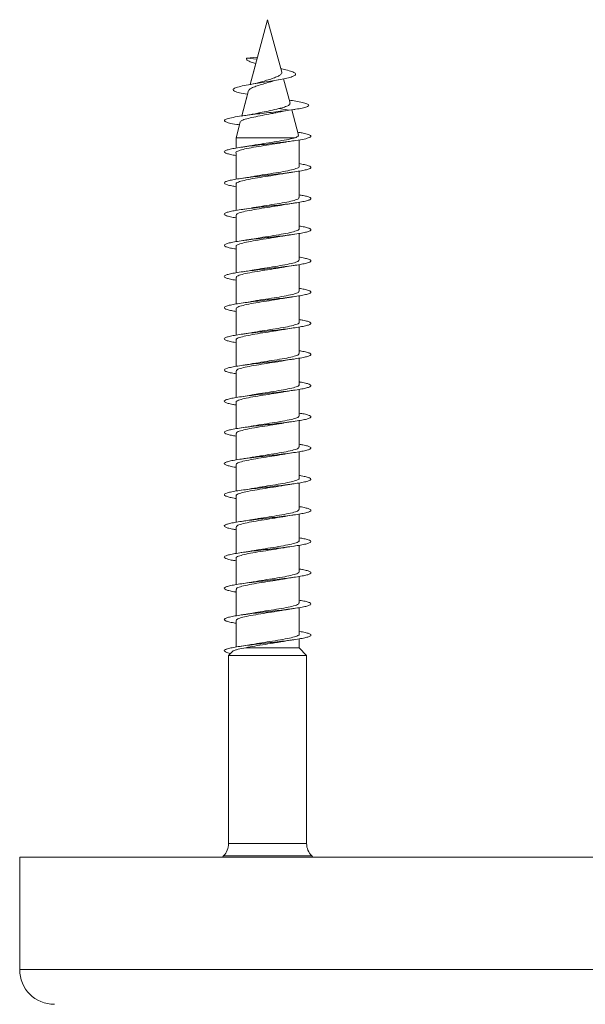
# Model space of a CAD drawing. Units: millimetres. Extents: x -342 to 688, y -911 to 1087.
# Drawn here: x 119 to 151, y 1030 to 1087 of the extents above; entities that cross this region are included whole.
import ezdxf

# ---------------------------------------------------------------- set-up
doc = ezdxf.new("R2010")
doc.units = ezdxf.units.MM

msp = doc.modelspace()

# ---------------------------------------------------------------- linework, layer by layer
at = {"color": 7, "linetype": 'Continuous', "lineweight": 0}
for p, q in [((133.016, 1086.682), (132.015, 1082.946)), ((133.016, 1086.682), (132.436, 1084.519)), ((133.016, 1086.682), (133.016, 1086.682)), ((133.827, 1083.653), (133.016, 1086.682)), ((132.436, 1084.519), (131.789, 1084.458)), ((131.789, 1084.458), (131.789, 1084.458)), ((131.789, 1084.458), (131.789, 1084.458)), ((131.789, 1084.458), (132.407, 1084.411)), ((132.34, 1084.16), (132.015, 1082.946)), ((134.307, 1081.865), (133.93, 1083.269)), ((131.919, 1082.591), (131.527, 1081.125)), ((131.861, 1082.373), (131.527, 1081.125)), ((134.36, 1082.025), (134.259, 1082.041)), ((133.67, 1081.552), (134.266, 1081.458)), ((134.266, 1081.458), (133.936, 1081.4)), ((134.799, 1080.026), (134.408, 1081.487)), ((134.554, 1081.501), (134.584, 1081.504)), ((131.435, 1080.782), (131.191, 1079.871)), ((131.389, 1080.612), (131.191, 1079.871)), ((131.191, 1079.871), (131.191, 1079.271)), ((131.191, 1079.871), (131.191, 1079.271)), ((131.191, 1079.871), (134.61, 1079.871)), ((134.841, 1078.217), (134.841, 1079.744)), ((131.191, 1078.998), (131.191, 1077.472)), ((131.191, 1078.844), (131.191, 1077.472)), ((134.841, 1076.417), (134.841, 1077.942)), ((131.191, 1077.198), (131.191, 1075.673)), ((131.191, 1077.043), (131.191, 1075.673)), ((134.841, 1074.617), (134.841, 1076.144)), ((131.191, 1075.398), (131.191, 1073.872)), ((131.191, 1075.242), (131.191, 1073.872)), ((134.841, 1072.817), (134.841, 1074.344)), ((131.191, 1073.598), (131.191, 1072.071)), ((131.191, 1073.443), (131.191, 1072.071)), ((134.841, 1071.017), (134.841, 1072.543)), ((131.191, 1071.798), (131.191, 1070.272)), ((131.191, 1071.644), (131.191, 1070.272)), ((134.841, 1069.217), (134.841, 1070.743)), ((131.191, 1069.998), (131.191, 1068.473)), ((131.191, 1069.843), (131.191, 1068.473)), ((134.841, 1067.417), (134.841, 1068.944)), ((131.191, 1068.198), (131.191, 1066.672)), ((131.191, 1068.042), (131.191, 1066.672)), ((134.841, 1065.617), (134.841, 1067.144)), ((131.191, 1066.398), (131.191, 1064.871)), ((131.191, 1066.243), (131.191, 1064.871)), ((134.841, 1063.817), (134.841, 1065.343)), ((131.191, 1064.598), (131.191, 1063.072)), ((131.191, 1064.444), (131.191, 1063.072)), ((134.841, 1062.017), (134.841, 1063.543)), ((131.191, 1062.798), (131.191, 1061.273)), ((131.191, 1062.643), (131.191, 1061.273)), ((134.841, 1060.217), (134.841, 1061.744)), ((131.191, 1060.998), (131.191, 1059.471)), ((131.191, 1060.842), (131.191, 1059.471)), ((134.841, 1058.417), (134.841, 1059.944)), ((131.191, 1059.198), (131.191, 1057.671)), ((131.191, 1059.043), (131.191, 1057.671)), ((134.841, 1056.617), (134.841, 1058.142)), ((131.191, 1057.398), (131.191, 1055.872)), ((131.191, 1057.244), (131.191, 1055.872)), ((134.841, 1054.817), (134.841, 1056.343)), ((131.191, 1055.598), (131.191, 1054.072)), ((131.191, 1055.443), (131.191, 1054.072)), ((134.841, 1053.017), (134.841, 1054.544)), ((131.191, 1053.798), (131.191, 1052.271)), ((131.191, 1053.642), (131.191, 1052.271)), ((134.841, 1051.217), (134.841, 1052.744)), ((131.191, 1051.998), (131.191, 1050.471)), ((131.191, 1051.843), (131.191, 1050.471)), ((134.841, 1050.429), (134.841, 1050.942)), ((131.752, 1050.429), (134.841, 1050.429)), ((135.266, 1049.99), (134.841, 1050.429)), ((130.988, 1050.22), (130.766, 1049.99)), ((130.876, 1050.104), (130.766, 1049.99)), ((130.766, 1049.99), (130.766, 1039.122)), ((130.766, 1049.99), (130.766, 1039.122)), ((130.766, 1049.99), (135.266, 1049.99)), ((135.266, 1039.122), (135.266, 1049.99)), ((130.473, 1038.414), (130.404, 1038.346)), ((130.473, 1038.414), (130.404, 1038.346)), ((135.627, 1038.346), (135.559, 1038.414)), ((118.716, 1038.346), (118.716, 1031.846)), ((118.716, 1038.346), (190.616, 1038.346))]:
    msp.add_line(p, q, dxfattribs=at)
at = {"color": 8, "linetype": 'Continuous', "lineweight": 0}
for p, q in [((130.766, 1039.122), (135.266, 1039.122)), ((134.287, 1038.414), (130.473, 1038.414)), ((135.559, 1038.414), (134.287, 1038.414)), ((118.716, 1031.846), (190.616, 1031.846))]:
    msp.add_line(p, q, dxfattribs=at)
at = {"color": 7, "linetype": 'Continuous', "lineweight": 0}
for centre, radius, start, end in [((129.766, 1039.122), 1, 315, 0), ((129.766, 1039.122), 1, 315, 0), ((136.266, 1039.122), 1, 180, 225), ((120.716, 1031.846), 2, 180, 270)]:
    msp.add_arc(centre, radius, start, end, dxfattribs=at)
for points, knots in [([(132.34, 1084.16), (132.291, 1084.172), (132.133, 1084.211), (131.941, 1084.28), (131.787, 1084.367), (131.788, 1084.427), (131.789, 1084.458)], [0, 0, 0, 0, 0.128768, 0.415685, 0.707221, 1, 1, 1, 1]), ([(131.861, 1082.373), (131.858, 1082.374), (131.666, 1082.403), (131.38, 1082.463), (131.075, 1082.554), (130.986, 1082.648), (131.113, 1082.742), (131.43, 1082.834), (131.891, 1082.926), (132.419, 1083.014), (132.943, 1083.096), (133.417, 1083.172), (133.86, 1083.25), (134.236, 1083.331), (134.506, 1083.415), (134.644, 1083.503), (134.624, 1083.593), (134.433, 1083.688), (134.131, 1083.776), (133.86, 1083.834), (133.75, 1083.857)], [0, 0, 0, 0, 0.001059, 0.07024, 0.140077, 0.211104, 0.282351, 0.347326, 0.412221, 0.47902, 0.529021, 0.580656, 0.632126, 0.684638, 0.738223, 0.792059, 0.84749, 0.903134, 0.960812, 1, 1, 1, 1]), ([(133.827, 1083.653), (133.827, 1083.653), (133.852, 1083.619), (133.813, 1083.552), (133.698, 1083.455), (133.48, 1083.356), (133.199, 1083.259), (132.885, 1083.162), (132.69, 1083.103), (132.595, 1083.075)], [0, 0, 0, 0, 0.001668, 0.158503, 0.32475, 0.488442, 0.664425, 0.8381, 1, 1, 1, 1]), ([(131.925, 1082.589), (131.942, 1082.621), (131.977, 1082.688), (132.186, 1082.784), (132.485, 1082.892), (132.833, 1082.994), (133.09, 1083.068), (133.201, 1083.106), (133.208, 1083.109)], [0, 0, 0, 0, 0.1909792, 0.3960178, 0.5985391, 0.7947762, 0.9881448, 1, 1, 1, 1]), ([(132.594, 1083.081), (132.533, 1083.061), (132.383, 1083.013), (132.136, 1082.968), (131.99, 1082.941)], [0, 0, 0, 0, 0.407302, 1, 1, 1, 1]), ([(133.209, 1083.104), (133.245, 1083.116), (133.387, 1083.164), (133.592, 1083.202), (133.745, 1083.231)], [0, 0, 0, 0, 0.251892, 1, 1, 1, 1]), ([(134.289, 1081.861), (134.297, 1081.843), (134.319, 1081.793), (134.189, 1081.711), (133.956, 1081.629), (133.751, 1081.574), (133.67, 1081.552)], [0, 0, 0, 0, 0.164699, 0.4746423, 0.7918021, 1, 1, 1, 1]), ([(134.266, 1081.458), (134.432, 1081.481), (134.757, 1081.528), (135.11, 1081.598), (135.337, 1081.669), (135.417, 1081.741), (135.344, 1081.814), (135.114, 1081.889), (134.778, 1081.96), (134.478, 1082.006), (134.346, 1082.026)], [0, 0, 0, 0, 0.131769, 0.257184, 0.383821, 0.511182, 0.639379, 0.768319, 0.898398, 1, 1, 1, 1]), ([(131.389, 1080.612), (131.337, 1080.62), (131.091, 1080.654), (130.789, 1080.716), (130.533, 1080.799), (130.49, 1080.881), (130.65, 1080.963), (131.003, 1081.045), (131.52, 1081.127), (132.106, 1081.202), (132.688, 1081.27), (133.224, 1081.331), (133.766, 1081.394), (134.096, 1081.436), (134.266, 1081.458)], [0, 0, 0, 0, 0.0260823, 0.1231164, 0.2201664, 0.31724, 0.4142754, 0.5112885, 0.6083261, 0.7053489, 0.7781252, 0.8506295, 0.9229675, 1, 1, 1, 1]), ([(131.454, 1080.776), (131.46, 1080.798), (131.473, 1080.851), (131.704, 1080.937), (132.087, 1081.034), (132.571, 1081.132), (133.028, 1081.216), (133.285, 1081.269), (133.38, 1081.289)], [0, 0, 0, 0, 0.1308342, 0.325442, 0.5170277, 0.7056119, 0.891168, 1, 1, 1, 1]), ([(132.444, 1081.285), (132.346, 1081.264), (132.18, 1081.229), (131.841, 1081.172), (131.616, 1081.138), (131.495, 1081.12)], [0, 0, 0, 0, 0.399453, 0.67737, 1, 1, 1, 1]), ([(133.67, 1081.552), (133.504, 1081.512), (133.196, 1081.439), (132.751, 1081.35), (132.525, 1081.301), (132.444, 1081.283)], [0, 0, 0, 0, 0.427414, 0.795285, 1, 1, 1, 1]), ([(133.67, 1081.552), (133.504, 1081.512), (133.196, 1081.439), (132.751, 1081.35), (132.525, 1081.301), (132.444, 1081.283)], [0, 0, 0, 0, 0.427408, 0.795293, 1, 1, 1, 1]), ([(133.375, 1081.284), (133.458, 1081.304), (133.632, 1081.344), (133.831, 1081.381), (133.936, 1081.4)], [0, 0, 0, 0, 0.475441, 1, 1, 1, 1]), ([(131.191, 1078.844), (131.135, 1078.853), (130.952, 1078.882), (130.736, 1078.932), (130.558, 1078.994), (130.497, 1079.055), (130.551, 1079.117), (130.717, 1079.178), (130.99, 1079.24), (131.356, 1079.301), (131.798, 1079.363), (132.296, 1079.425), (132.886, 1079.493), (133.548, 1079.568), (134.226, 1079.65), (134.806, 1079.732), (135.24, 1079.814), (135.492, 1079.896), (135.544, 1079.978), (135.384, 1080.06), (135.112, 1080.129), (134.846, 1080.17), (134.757, 1080.184)], [0, 0, 0, 0, 0.020245, 0.066174, 0.112103, 0.158038, 0.203975, 0.24991, 0.295854, 0.341801, 0.387753, 0.433712, 0.479678, 0.540872, 0.602063, 0.663233, 0.724397, 0.78556, 0.84671, 0.90786, 0.969015, 1, 1, 1, 1]), ([(134.779, 1080.021), (134.786, 1079.998), (134.801, 1079.948), (134.677, 1079.898), (134.61, 1079.871)], [0, 0, 0, 0, 0.451598, 1, 1, 1, 1]), ([(131.191, 1078.998), (131.191, 1078.998), (131.156, 1079.031), (131.28, 1079.096), (131.571, 1079.194), (132.053, 1079.292), (132.644, 1079.39), (133.265, 1079.488), (133.701, 1079.554), (133.87, 1079.587), (133.875, 1079.588)], [0, 0, 0, 0, 0.001114, 0.166749, 0.332387, 0.498011, 0.663643, 0.82927, 0.994897, 1, 1, 1, 1]), ([(132.13, 1079.425), (132.079, 1079.415), (131.894, 1079.378), (131.661, 1079.344), (131.494, 1079.32)], [0, 0, 0, 0, 0.280374, 1, 1, 1, 1]), ([(134.61, 1079.871), (134.49, 1079.839), (134.251, 1079.773), (133.699, 1079.675), (133.087, 1079.578), (132.53, 1079.492), (132.241, 1079.44), (132.131, 1079.42)], [0, 0, 0, 0, 0.217573, 0.434331, 0.651092, 0.867854, 1, 1, 1, 1]), ([(134.61, 1079.871), (134.49, 1079.839), (134.251, 1079.773), (133.699, 1079.675), (133.087, 1079.578), (132.53, 1079.492), (132.241, 1079.44), (132.131, 1079.42)], [0, 0, 0, 0, 0.217573, 0.434331, 0.651097, 0.867854, 1, 1, 1, 1]), ([(133.875, 1079.587), (133.895, 1079.591), (133.982, 1079.609), (134.214, 1079.647), (134.427, 1079.679), (134.542, 1079.696)], [0, 0, 0, 0, 0.120303, 0.526408, 1, 1, 1, 1]), ([(131.191, 1077.043), (131.106, 1077.058), (130.899, 1077.093), (130.68, 1077.148), (130.531, 1077.21), (130.5, 1077.271), (130.583, 1077.333), (130.779, 1077.394), (131.077, 1077.456), (131.464, 1077.517), (131.922, 1077.579), (132.431, 1077.64), (132.966, 1077.702), (133.504, 1077.763), (134.02, 1077.825), (134.489, 1077.886), (134.891, 1077.948), (135.206, 1078.009), (135.421, 1078.071), (135.525, 1078.133), (135.515, 1078.194), (135.387, 1078.256), (135.167, 1078.315), (134.945, 1078.354), (134.841, 1078.372)], [0, 0, 0, 0, 0.03259, 0.078887, 0.125181, 0.171467, 0.217757, 0.26404, 0.310322, 0.356605, 0.402887, 0.449169, 0.495454, 0.54174, 0.58803, 0.634322, 0.680621, 0.726921, 0.773228, 0.819547, 0.865866, 0.912184, 0.958493, 1, 1, 1, 1]), ([(134.832, 1078.217), (134.835, 1078.214), (134.869, 1078.178), (134.734, 1078.11), (134.424, 1078.012), (133.93, 1077.914), (133.332, 1077.816), (132.711, 1077.719), (132.28, 1077.653), (132.116, 1077.619), (132.113, 1077.619)], [0, 0, 0, 0, 0.015497, 0.178988, 0.342474, 0.505963, 0.669453, 0.832943, 0.996434, 1, 1, 1, 1]), ([(131.216, 1077.198), (131.21, 1077.211), (131.188, 1077.257), (131.373, 1077.335), (131.745, 1077.433), (132.278, 1077.531), (132.889, 1077.629), (133.463, 1077.716), (133.771, 1077.771), (133.896, 1077.794)], [0, 0, 0, 0, 0.066273, 0.230426, 0.394576, 0.558732, 0.722887, 0.887042, 1, 1, 1, 1]), ([(133.897, 1077.791), (133.919, 1077.795), (134.104, 1077.832), (134.336, 1077.866), (134.54, 1077.895)], [0, 0, 0, 0, 0.122872, 1, 1, 1, 1]), ([(132.112, 1077.621), (132.072, 1077.613), (131.894, 1077.578), (131.669, 1077.545), (131.494, 1077.52)], [0, 0, 0, 0, 0.222449, 1, 1, 1, 1]), ([(131.191, 1075.242), (131.078, 1075.262), (130.851, 1075.303), (130.63, 1075.364), (130.512, 1075.426), (130.51, 1075.487), (130.623, 1075.549), (130.846, 1075.61), (131.169, 1075.672), (131.576, 1075.733), (132.05, 1075.795), (132.568, 1075.856), (133.107, 1075.918), (133.641, 1075.979), (134.147, 1076.041), (134.6, 1076.102), (134.981, 1076.164), (135.272, 1076.225), (135.458, 1076.287), (135.534, 1076.348), (135.493, 1076.41), (135.336, 1076.471), (135.116, 1076.525), (134.917, 1076.559), (134.841, 1076.571)], [0, 0, 0, 0, 0.045478, 0.091763, 0.138057, 0.184353, 0.230659, 0.276965, 0.323265, 0.36956, 0.415845, 0.462128, 0.508404, 0.554679, 0.600951, 0.647221, 0.693487, 0.739758, 0.786024, 0.832295, 0.878565, 0.924835, 0.971111, 1, 1, 1, 1]), ([(131.207, 1075.398), (131.214, 1075.424), (131.228, 1075.483), (131.5, 1075.574), (131.942, 1075.672), (132.516, 1075.77), (133.139, 1075.867), (133.631, 1075.943), (133.853, 1075.986), (133.906, 1075.996)], [0, 0, 0, 0, 0.131242, 0.294797, 0.458357, 0.621914, 0.785468, 0.949025, 1, 1, 1, 1]), ([(131.207, 1075.398), (131.214, 1075.424), (131.229, 1075.483), (131.5, 1075.574), (131.942, 1075.672), (132.517, 1075.77), (133.139, 1075.867), (133.631, 1075.943), (133.853, 1075.986), (133.906, 1075.996)], [0, 0, 0, 0, 0.131242, 0.294798, 0.458356, 0.621912, 0.785471, 0.949028, 1, 1, 1, 1]), ([(134.818, 1076.417), (134.817, 1076.394), (134.814, 1076.339), (134.567, 1076.251), (134.142, 1076.153), (133.578, 1076.055), (132.957, 1075.957), (132.452, 1075.88), (132.215, 1075.836), (132.152, 1075.824)], [0, 0, 0, 0, 0.115193, 0.28003, 0.444856, 0.609685, 0.774509, 0.939338, 1, 1, 1, 1]), ([(133.907, 1075.991), (133.964, 1076.002), (134.151, 1076.039), (134.381, 1076.072), (134.54, 1076.095)], [0, 0, 0, 0, 0.310661, 1, 1, 1, 1]), ([(132.151, 1075.827), (132.125, 1075.822), (131.947, 1075.786), (131.703, 1075.75), (131.495, 1075.72)], [0, 0, 0, 0, 0.1452208, 1, 1, 1, 1]), ([(131.191, 1073.443), (131.161, 1073.448), (131, 1073.473), (130.791, 1073.518), (130.588, 1073.58), (130.501, 1073.642), (130.529, 1073.703), (130.67, 1073.765), (130.92, 1073.826), (131.266, 1073.888), (131.693, 1073.949), (132.179, 1074.011), (132.705, 1074.072), (133.245, 1074.134), (133.775, 1074.195), (134.27, 1074.257), (134.706, 1074.318), (135.066, 1074.38), (135.33, 1074.441), (135.49, 1074.503), (135.533, 1074.564), (135.465, 1074.626), (135.276, 1074.687), (135.063, 1074.736), (134.888, 1074.764), (134.841, 1074.771)], [0, 0, 0, 0, 0.010401, 0.056708, 0.103012, 0.149312, 0.195619, 0.241922, 0.288231, 0.33454, 0.380855, 0.427175, 0.473497, 0.519829, 0.566165, 0.612508, 0.658845, 0.705179, 0.751503, 0.797825, 0.84414, 0.890456, 0.93676, 0.98307, 1, 1, 1, 1]), ([(134.818, 1074.617), (134.825, 1074.607), (134.852, 1074.565), (134.686, 1074.49), (134.334, 1074.392), (133.813, 1074.294), (133.207, 1074.196), (132.611, 1074.105), (132.278, 1074.047), (132.13, 1074.021)], [0, 0, 0, 0, 0.049218, 0.213267, 0.377302, 0.541348, 0.705385, 0.869423, 1, 1, 1, 1]), ([(133.825, 1074.179), (133.845, 1074.183), (133.937, 1074.201), (134.177, 1074.241), (134.41, 1074.276), (134.539, 1074.295)], [0, 0, 0, 0, 0.111569, 0.507603, 1, 1, 1, 1]), ([(131.208, 1073.598), (131.202, 1073.604), (131.171, 1073.643), (131.32, 1073.715), (131.652, 1073.813), (132.161, 1073.911), (132.76, 1074.009), (133.349, 1074.099), (133.682, 1074.156), (133.825, 1074.181)], [0, 0, 0, 0, 0.0332126, 0.2010887, 0.3689516, 0.5368187, 0.7046829, 0.8725465, 1, 1, 1, 1]), ([(132.13, 1074.023), (132.116, 1074.02), (131.933, 1073.983), (131.704, 1073.95), (131.493, 1073.92)], [0, 0, 0, 0, 0.075788, 1, 1, 1, 1]), ([(131.191, 1071.644), (131.131, 1071.653), (130.945, 1071.684), (130.729, 1071.734), (130.553, 1071.796), (130.497, 1071.857), (130.554, 1071.919), (130.726, 1071.981), (131.001, 1072.042), (131.37, 1072.104), (131.814, 1072.165), (132.313, 1072.227), (132.845, 1072.288), (133.384, 1072.35), (133.907, 1072.411), (134.388, 1072.473), (134.807, 1072.534), (135.143, 1072.596), (135.382, 1072.657), (135.511, 1072.719), (135.527, 1072.78), (135.428, 1072.842), (135.211, 1072.903), (135.007, 1072.947), (134.857, 1072.97), (134.841, 1072.972)], [0, 0, 0, 0, 0.021937, 0.068257, 0.114577, 0.160883, 0.207188, 0.253488, 0.299787, 0.346084, 0.392377, 0.438668, 0.48496, 0.531251, 0.577544, 0.623837, 0.670135, 0.716435, 0.762737, 0.809043, 0.855361, 0.901678, 0.948008, 0.994334, 1, 1, 1, 1]), ([(134.831, 1072.817), (134.818, 1072.788), (134.791, 1072.726), (134.494, 1072.631), (134.035, 1072.533), (133.452, 1072.435), (132.829, 1072.337), (132.359, 1072.265), (132.159, 1072.226), (132.125, 1072.219)], [0, 0, 0, 0, 0.147964, 0.311601, 0.475246, 0.63889, 0.802537, 0.966181, 1, 1, 1, 1]), ([(134.832, 1072.817), (134.818, 1072.788), (134.791, 1072.726), (134.494, 1072.631), (134.036, 1072.533), (133.452, 1072.435), (132.829, 1072.337), (132.36, 1072.265), (132.159, 1072.226), (132.125, 1072.219)], [0, 0, 0, 0, 0.147964, 0.311601, 0.475247, 0.638893, 0.802537, 0.966181, 1, 1, 1, 1]), ([(131.216, 1071.798), (131.214, 1071.817), (131.206, 1071.869), (131.431, 1071.954), (131.838, 1072.052), (132.392, 1072.15), (133.01, 1072.247), (133.544, 1072.329), (133.809, 1072.378), (133.898, 1072.395)], [0, 0, 0, 0, 0.097796, 0.261713, 0.425642, 0.589567, 0.75349, 0.917416, 1, 1, 1, 1]), ([(132.124, 1072.223), (132.095, 1072.217), (132.012, 1072.2), (131.809, 1072.167), (131.62, 1072.139), (131.496, 1072.12)], [0, 0, 0, 0, 0.160738, 0.454079, 1, 1, 1, 1]), ([(133.898, 1072.391), (133.922, 1072.396), (134.109, 1072.433), (134.339, 1072.466), (134.54, 1072.495)], [0, 0, 0, 0, 0.128017, 1, 1, 1, 1]), ([(131.191, 1069.843), (131.102, 1069.858), (130.894, 1069.894), (130.673, 1069.95), (130.529, 1070.012), (130.5, 1070.073), (130.588, 1070.135), (130.786, 1070.196), (131.088, 1070.258), (131.478, 1070.319), (131.939, 1070.381), (132.449, 1070.442), (132.985, 1070.504), (133.522, 1070.566), (134.036, 1070.627), (134.504, 1070.689), (134.902, 1070.75), (135.215, 1070.812), (135.426, 1070.873), (135.527, 1070.935), (135.512, 1070.996), (135.381, 1071.058), (135.16, 1071.116), (134.942, 1071.154), (134.841, 1071.172)], [0, 0, 0, 0, 0.0340704, 0.0803627, 0.1266568, 0.1729574, 0.2192628, 0.2655704, 0.3118913, 0.3582146, 0.4045338, 0.4508487, 0.4971552, 0.5434579, 0.5897547, 0.6360482, 0.6823387, 0.7286261, 0.7749129, 0.8211999, 0.8674842, 0.9137714, 0.9600566, 1, 1, 1, 1]), ([(134.814, 1071.017), (134.819, 1071.001), (134.834, 1070.951), (134.629, 1070.87), (134.238, 1070.772), (133.693, 1070.674), (133.078, 1070.576), (132.523, 1070.491), (132.236, 1070.439), (132.129, 1070.42)], [0, 0, 0, 0, 0.0828891, 0.246627, 0.4103563, 0.574094, 0.7378312, 0.9015659, 1, 1, 1, 1]), ([(131.191, 1069.998), (131.211, 1070.03), (131.252, 1070.095), (131.572, 1070.193), (132.044, 1070.291), (132.636, 1070.388), (133.258, 1070.486), (133.706, 1070.555), (133.887, 1070.591), (133.904, 1070.594)], [0, 0, 0, 0, 0.1629247, 0.326892, 0.4908701, 0.6548452, 0.8188188, 0.9827927, 1, 1, 1, 1]), ([(131.191, 1069.998), (131.211, 1070.03), (131.252, 1070.095), (131.573, 1070.193), (132.044, 1070.291), (132.636, 1070.388), (133.258, 1070.486), (133.706, 1070.555), (133.887, 1070.591), (133.904, 1070.594)], [0, 0, 0, 0, 0.162925, 0.326892, 0.490873, 0.654844, 0.818822, 0.982796, 1, 1, 1, 1]), ([(132.128, 1070.424), (132.091, 1070.416), (131.905, 1070.379), (131.677, 1070.346), (131.494, 1070.32)], [0, 0, 0, 0, 0.201423, 1, 1, 1, 1]), ([(133.905, 1070.592), (133.937, 1070.598), (134.117, 1070.634), (134.351, 1070.668), (134.542, 1070.696)], [0, 0, 0, 0, 0.180422, 1, 1, 1, 1]), ([(131.191, 1068.042), (131.188, 1068.042), (131.051, 1068.063), (130.853, 1068.105), (130.622, 1068.166), (130.51, 1068.228), (130.512, 1068.289), (130.628, 1068.351), (130.855, 1068.412), (131.18, 1068.474), (131.59, 1068.535), (132.065, 1068.597), (132.585, 1068.658), (133.123, 1068.72), (133.657, 1068.781), (134.162, 1068.843), (134.613, 1068.904), (134.992, 1068.966), (135.279, 1069.027), (135.464, 1069.089), (135.534, 1069.151), (135.49, 1069.212), (135.328, 1069.274), (135.11, 1069.327), (134.913, 1069.359), (134.841, 1069.371)], [0, 0, 0, 0, 0.000787, 0.047063, 0.093338, 0.13961, 0.185878, 0.232148, 0.278421, 0.32469, 0.370964, 0.41724, 0.463518, 0.509801, 0.556087, 0.60238, 0.648678, 0.694983, 0.74129, 0.787599, 0.833895, 0.880186, 0.926473, 0.972752, 1, 1, 1, 1]), ([(134.831, 1069.217), (134.834, 1069.213), (134.868, 1069.177), (134.731, 1069.109), (134.418, 1069.011), (133.921, 1068.913), (133.328, 1068.815), (132.69, 1068.718), (132.31, 1068.653), (132.121, 1068.62)], [0, 0, 0, 0, 0.017722, 0.181646, 0.345578, 0.509493, 0.673422, 0.837346, 1, 1, 1, 1]), ([(131.216, 1068.198), (131.21, 1068.21), (131.187, 1068.256), (131.369, 1068.334), (131.739, 1068.432), (132.27, 1068.53), (132.881, 1068.627), (133.461, 1068.716), (133.775, 1068.772), (133.906, 1068.795)], [0, 0, 0, 0, 0.063883, 0.227598, 0.391307, 0.555008, 0.718718, 0.882424, 1, 1, 1, 1]), ([(132.12, 1068.622), (132.093, 1068.616), (131.916, 1068.581), (131.686, 1068.548), (131.491, 1068.52)], [0, 0, 0, 0, 0.1532962, 1, 1, 1, 1]), ([(133.907, 1068.791), (133.964, 1068.802), (134.149, 1068.839), (134.379, 1068.872), (134.538, 1068.895)], [0, 0, 0, 0, 0.309316, 1, 1, 1, 1]), ([(131.191, 1066.243), (131.157, 1066.248), (130.993, 1066.274), (130.784, 1066.32), (130.582, 1066.382), (130.5, 1066.444), (130.531, 1066.505), (130.677, 1066.567), (130.93, 1066.628), (131.28, 1066.69), (131.708, 1066.751), (132.197, 1066.813), (132.723, 1066.874), (133.263, 1066.936), (133.792, 1066.997), (134.284, 1067.059), (134.719, 1067.12), (135.075, 1067.182), (135.337, 1067.243), (135.492, 1067.305), (135.534, 1067.366), (135.46, 1067.428), (135.27, 1067.489), (135.056, 1067.537), (134.884, 1067.565), (134.841, 1067.572)], [0, 0, 0, 0, 0.011788, 0.058127, 0.104465, 0.150806, 0.197139, 0.243462, 0.289788, 0.3361, 0.382413, 0.428722, 0.475029, 0.521333, 0.567638, 0.613941, 0.660245, 0.706549, 0.752857, 0.799168, 0.845479, 0.891799, 0.938121, 0.984448, 1, 1, 1, 1]), ([(134.819, 1067.417), (134.817, 1067.394), (134.813, 1067.338), (134.563, 1067.25), (134.136, 1067.152), (133.57, 1067.054), (132.949, 1066.956), (132.46, 1066.881), (132.236, 1066.839), (132.186, 1066.83)], [0, 0, 0, 0, 0.118699, 0.285338, 0.451985, 0.618631, 0.785271, 0.951915, 1, 1, 1, 1]), ([(134.819, 1067.417), (134.817, 1067.394), (134.813, 1067.338), (134.563, 1067.25), (134.136, 1067.152), (133.57, 1067.054), (132.949, 1066.956), (132.46, 1066.881), (132.236, 1066.839), (132.187, 1066.83)], [0, 0, 0, 0, 0.118698, 0.285339, 0.451983, 0.618629, 0.785272, 0.951915, 1, 1, 1, 1]), ([(131.208, 1066.398), (131.214, 1066.423), (131.227, 1066.482), (131.495, 1066.573), (131.935, 1066.67), (132.508, 1066.768), (133.131, 1066.866), (133.625, 1066.942), (133.849, 1066.985), (133.904, 1066.995)], [0, 0, 0, 0, 0.129123, 0.292782, 0.45643, 0.620084, 0.783736, 0.947391, 1, 1, 1, 1]), ([(131.208, 1066.398), (131.214, 1066.423), (131.227, 1066.482), (131.495, 1066.573), (131.935, 1066.67), (132.508, 1066.768), (133.131, 1066.866), (133.625, 1066.942), (133.849, 1066.985), (133.904, 1066.995)], [0, 0, 0, 0, 0.1291231, 0.292782, 0.4564302, 0.620081, 0.783733, 0.9473882, 1, 1, 1, 1]), ([(132.186, 1066.833), (132.17, 1066.83), (132.087, 1066.812), (131.846, 1066.772), (131.619, 1066.739), (131.495, 1066.72)], [0, 0, 0, 0, 0.0949797, 0.5087802, 1, 1, 1, 1]), ([(133.905, 1066.991), (133.962, 1067.002), (134.149, 1067.039), (134.38, 1067.072), (134.54, 1067.095)], [0, 0, 0, 0, 0.310693, 1, 1, 1, 1]), ([(131.191, 1064.444), (131.127, 1064.454), (130.939, 1064.485), (130.721, 1064.536), (130.551, 1064.598), (130.497, 1064.659), (130.558, 1064.721), (130.732, 1064.782), (131.011, 1064.844), (131.382, 1064.905), (131.829, 1064.967), (132.33, 1065.029), (132.862, 1065.09), (133.402, 1065.152), (133.924, 1065.213), (134.404, 1065.275), (134.82, 1065.336), (135.153, 1065.398), (135.388, 1065.459), (135.514, 1065.521), (135.525, 1065.582), (135.423, 1065.644), (135.201, 1065.705), (134.999, 1065.748), (134.853, 1065.771), (134.841, 1065.773)], [0, 0, 0, 0, 0.023373, 0.069661, 0.11595, 0.162241, 0.208537, 0.254838, 0.301142, 0.34745, 0.393765, 0.440087, 0.48641, 0.532733, 0.579048, 0.625353, 0.671656, 0.717956, 0.764248, 0.810539, 0.856828, 0.903119, 0.949406, 0.995693, 1, 1, 1, 1]), ([(131.207, 1064.598), (131.202, 1064.604), (131.17, 1064.643), (131.317, 1064.714), (131.646, 1064.812), (132.153, 1064.909), (132.752, 1065.007), (133.359, 1065.1), (133.709, 1065.16), (133.869, 1065.188)], [0, 0, 0, 0, 0.030586, 0.196365, 0.362133, 0.527902, 0.693668, 0.859436, 1, 1, 1, 1]), ([(134.818, 1065.617), (134.824, 1065.607), (134.851, 1065.564), (134.683, 1065.488), (134.328, 1065.391), (133.805, 1065.293), (133.199, 1065.195), (132.603, 1065.104), (132.271, 1065.046), (132.125, 1065.02)], [0, 0, 0, 0, 0.0513336, 0.2151244, 0.3789117, 0.5426868, 0.7064701, 0.8702509, 1, 1, 1, 1]), ([(133.869, 1065.186), (133.896, 1065.192), (133.998, 1065.211), (134.221, 1065.248), (134.431, 1065.279), (134.542, 1065.296)], [0, 0, 0, 0, 0.145046, 0.543976, 1, 1, 1, 1]), ([(132.124, 1065.024), (132.074, 1065.014), (131.891, 1064.977), (131.661, 1064.944), (131.494, 1064.92)], [0, 0, 0, 0, 0.273056, 1, 1, 1, 1]), ([(131.191, 1062.643), (131.098, 1062.659), (130.887, 1062.695), (130.667, 1062.752), (130.525, 1062.814), (130.502, 1062.875), (130.592, 1062.937), (130.795, 1062.998), (131.099, 1063.06), (131.492, 1063.121), (131.954, 1063.183), (132.465, 1063.244), (133.001, 1063.306), (133.538, 1063.367), (134.052, 1063.429), (134.517, 1063.49), (134.914, 1063.552), (135.223, 1063.613), (135.432, 1063.675), (135.528, 1063.737), (135.51, 1063.798), (135.375, 1063.86), (135.154, 1063.918), (134.938, 1063.955), (134.841, 1063.972)], [0, 0, 0, 0, 0.035764, 0.082062, 0.128361, 0.174655, 0.220946, 0.26723, 0.31352, 0.359808, 0.406094, 0.452383, 0.498674, 0.544967, 0.591266, 0.637566, 0.68387, 0.730182, 0.776503, 0.822826, 0.869152, 0.915471, 0.961782, 1, 1, 1, 1]), ([(134.833, 1063.817), (134.819, 1063.787), (134.789, 1063.725), (134.489, 1063.63), (134.028, 1063.532), (133.444, 1063.434), (132.821, 1063.336), (132.355, 1063.265), (132.157, 1063.226), (132.126, 1063.22)], [0, 0, 0, 0, 0.1502098, 0.3139221, 0.4776414, 0.6413628, 0.805083, 0.9688001, 1, 1, 1, 1]), ([(134.833, 1063.817), (134.819, 1063.787), (134.789, 1063.725), (134.489, 1063.63), (134.028, 1063.532), (133.444, 1063.434), (132.821, 1063.336), (132.355, 1063.265), (132.157, 1063.226), (132.126, 1063.22)], [0, 0, 0, 0, 0.15021, 0.313922, 0.477641, 0.641359, 0.805079, 0.9688, 1, 1, 1, 1]), ([(133.894, 1063.39), (133.918, 1063.395), (134.103, 1063.432), (134.336, 1063.466), (134.54, 1063.495)], [0, 0, 0, 0, 0.127394, 1, 1, 1, 1]), ([(131.217, 1062.798), (131.213, 1062.817), (131.205, 1062.868), (131.426, 1062.953), (131.831, 1063.05), (132.384, 1063.148), (133.002, 1063.246), (133.537, 1063.328), (133.804, 1063.377), (133.894, 1063.394)], [0, 0, 0, 0, 0.095711, 0.259842, 0.423964, 0.588097, 0.752228, 0.916357, 1, 1, 1, 1]), ([(132.125, 1063.223), (132.09, 1063.216), (131.908, 1063.18), (131.679, 1063.147), (131.494, 1063.12)], [0, 0, 0, 0, 0.191162, 1, 1, 1, 1]), ([(131.191, 1060.842), (131.185, 1060.843), (131.044, 1060.865), (130.844, 1060.907), (130.617, 1060.968), (130.509, 1061.03), (130.513, 1061.091), (130.635, 1061.153), (130.864, 1061.214), (131.193, 1061.276), (131.605, 1061.337), (132.083, 1061.399), (132.603, 1061.46), (133.142, 1061.522), (133.675, 1061.583), (134.178, 1061.645), (134.627, 1061.706), (135.003, 1061.768), (135.287, 1061.829), (135.467, 1061.891), (135.534, 1061.952), (135.486, 1062.014), (135.322, 1062.075), (135.103, 1062.128), (134.91, 1062.16), (134.841, 1062.171)], [0, 0, 0, 0, 0.002078, 0.048372, 0.09467, 0.140975, 0.187287, 0.233602, 0.27991, 0.326213, 0.37251, 0.418801, 0.465089, 0.511371, 0.557652, 0.603929, 0.650208, 0.69648, 0.742757, 0.789034, 0.835316, 0.881591, 0.927877, 0.974162, 1, 1, 1, 1]), ([(134.814, 1062.017), (134.819, 1062), (134.833, 1061.951), (134.625, 1061.868), (134.231, 1061.771), (133.685, 1061.673), (133.07, 1061.575), (132.529, 1061.492), (132.256, 1061.442), (132.161, 1061.425)], [0, 0, 0, 0, 0.08589, 0.25119, 0.416492, 0.581793, 0.747088, 0.912388, 1, 1, 1, 1]), ([(131.193, 1060.998), (131.212, 1061.03), (131.25, 1061.094), (131.567, 1061.191), (132.037, 1061.289), (132.627, 1061.387), (133.25, 1061.485), (133.706, 1061.555), (133.892, 1061.592), (133.916, 1061.597)], [0, 0, 0, 0, 0.1601009, 0.3234, 0.4867174, 0.6500212, 0.8133346, 0.976645, 1, 1, 1, 1]), ([(131.193, 1060.998), (131.212, 1061.03), (131.25, 1061.094), (131.567, 1061.191), (132.037, 1061.289), (132.627, 1061.387), (133.25, 1061.485), (133.706, 1061.555), (133.892, 1061.592), (133.916, 1061.597)], [0, 0, 0, 0, 0.160101, 0.323398, 0.486715, 0.650023, 0.813332, 0.976642, 1, 1, 1, 1]), ([(132.16, 1061.429), (132.136, 1061.424), (132.041, 1061.404), (131.812, 1061.367), (131.604, 1061.336), (131.495, 1061.32)], [0, 0, 0, 0, 0.134956, 0.54522, 1, 1, 1, 1]), ([(133.917, 1061.593), (133.972, 1061.604), (134.157, 1061.64), (134.383, 1061.673), (134.54, 1061.695)], [0, 0, 0, 0, 0.30247, 1, 1, 1, 1]), ([(131.191, 1059.043), (131.154, 1059.049), (130.986, 1059.076), (130.775, 1059.122), (130.579, 1059.184), (130.499, 1059.245), (130.534, 1059.307), (130.683, 1059.369), (130.94, 1059.43), (131.291, 1059.492), (131.723, 1059.553), (132.213, 1059.615), (132.74, 1059.676), (133.28, 1059.738), (133.808, 1059.799), (134.3, 1059.861), (134.732, 1059.922), (135.086, 1059.984), (135.344, 1060.045), (135.496, 1060.107), (135.532, 1060.168), (135.456, 1060.23), (135.26, 1060.291), (135.049, 1060.339), (134.88, 1060.365), (134.841, 1060.372)], [0, 0, 0, 0, 0.013238, 0.059543, 0.105848, 0.152154, 0.198464, 0.244772, 0.291082, 0.337397, 0.383718, 0.430042, 0.476371, 0.522708, 0.56905, 0.615396, 0.661731, 0.708061, 0.754387, 0.800706, 0.847021, 0.89333, 0.939642, 0.98595, 1, 1, 1, 1]), ([(134.829, 1060.217), (134.833, 1060.213), (134.867, 1060.176), (134.728, 1060.107), (134.412, 1060.009), (133.914, 1059.912), (133.319, 1059.814), (132.685, 1059.717), (132.309, 1059.652), (132.122, 1059.62)], [0, 0, 0, 0, 0.019927, 0.183915, 0.347896, 0.511888, 0.67588, 0.839867, 1, 1, 1, 1]), ([(131.216, 1059.198), (131.209, 1059.21), (131.186, 1059.255), (131.366, 1059.333), (131.733, 1059.43), (132.263, 1059.528), (132.872, 1059.626), (133.428, 1059.711), (133.721, 1059.763), (133.83, 1059.782)], [0, 0, 0, 0, 0.063099, 0.230494, 0.397906, 0.565308, 0.732709, 0.900109, 1, 1, 1, 1]), ([(132.122, 1059.621), (132.112, 1059.619), (131.934, 1059.583), (131.707, 1059.551), (131.493, 1059.52)], [0, 0, 0, 0, 0.056346, 1, 1, 1, 1]), ([(133.831, 1059.78), (133.854, 1059.784), (133.949, 1059.803), (134.187, 1059.843), (134.415, 1059.877), (134.541, 1059.895)], [0, 0, 0, 0, 0.1262146, 0.5193819, 1, 1, 1, 1]), ([(131.191, 1057.244), (131.123, 1057.255), (130.931, 1057.286), (130.714, 1057.338), (130.546, 1057.4), (130.497, 1057.461), (130.562, 1057.523), (130.74, 1057.585), (131.022, 1057.646), (131.397, 1057.708), (131.845, 1057.769), (132.347, 1057.831), (132.88, 1057.892), (133.419, 1057.954), (133.939, 1058.015), (134.417, 1058.077), (134.831, 1058.138), (135.161, 1058.2), (135.394, 1058.261), (135.516, 1058.323), (135.524, 1058.384), (135.418, 1058.446), (135.193, 1058.507), (134.992, 1058.55), (134.849, 1058.571), (134.841, 1058.573)], [0, 0, 0, 0, 0.024937, 0.071247, 0.117545, 0.163843, 0.210133, 0.256419, 0.302704, 0.348985, 0.395267, 0.441546, 0.487827, 0.534108, 0.580391, 0.626676, 0.672966, 0.719255, 0.765552, 0.811851, 0.858159, 0.904472, 0.950791, 0.997103, 1, 1, 1, 1]), ([(134.82, 1058.417), (134.817, 1058.394), (134.812, 1058.337), (134.558, 1058.248), (134.129, 1058.151), (133.562, 1058.053), (132.94, 1057.955), (132.429, 1057.877), (132.189, 1057.831), (132.12, 1057.818)], [0, 0, 0, 0, 0.1184398, 0.2816392, 0.4448289, 0.6080299, 0.7712323, 0.9344321, 1, 1, 1, 1]), ([(131.209, 1057.398), (131.214, 1057.423), (131.225, 1057.481), (131.491, 1057.571), (131.928, 1057.669), (132.5, 1057.767), (133.122, 1057.865), (133.617, 1057.941), (133.842, 1057.984), (133.897, 1057.994)], [0, 0, 0, 0, 0.1272011, 0.2912028, 0.4552025, 0.619194, 0.7831907, 0.947183, 1, 1, 1, 1]), ([(131.209, 1057.398), (131.214, 1057.423), (131.225, 1057.481), (131.491, 1057.571), (131.928, 1057.669), (132.5, 1057.767), (133.122, 1057.865), (133.617, 1057.941), (133.842, 1057.984), (133.897, 1057.994)], [0, 0, 0, 0, 0.127201, 0.291202, 0.455202, 0.619194, 0.78319, 0.947186, 1, 1, 1, 1]), ([(132.119, 1057.822), (132.086, 1057.815), (132, 1057.798), (131.801, 1057.766), (131.616, 1057.738), (131.495, 1057.72)], [0, 0, 0, 0, 0.172588, 0.462547, 1, 1, 1, 1]), ([(131.505, 1057.721), (131.618, 1057.737), (131.876, 1057.773), (132.348, 1057.831), (132.879, 1057.892), (133.42, 1057.954), (133.936, 1058.015), (134.316, 1058.062), (134.492, 1058.089), (134.534, 1058.096)], [0, 0, 0, 0, 0.128801, 0.292853, 0.456909, 0.620965, 0.785028, 0.949097, 1, 1, 1, 1]), ([(133.898, 1057.99), (133.937, 1057.998), (134.123, 1058.035), (134.36, 1058.069), (134.546, 1058.096)], [0, 0, 0, 0, 0.2150986, 1, 1, 1, 1]), ([(131.191, 1055.443), (131.095, 1055.46), (130.881, 1055.497), (130.66, 1055.554), (130.523, 1055.616), (130.502, 1055.677), (130.597, 1055.739), (130.803, 1055.8), (131.111, 1055.862), (131.506, 1055.923), (131.971, 1055.985), (132.483, 1056.046), (133.02, 1056.108), (133.557, 1056.17), (134.068, 1056.231), (134.532, 1056.293), (134.925, 1056.354), (135.232, 1056.416), (135.436, 1056.477), (135.529, 1056.539), (135.507, 1056.6), (135.369, 1056.662), (135.148, 1056.719), (134.935, 1056.756), (134.841, 1056.772)], [0, 0, 0, 0, 0.037274, 0.0835685, 0.1298689, 0.1761782, 0.2224871, 0.2688075, 0.3151316, 0.3614554, 0.4077746, 0.454087, 0.5003929, 0.546694, 0.592991, 0.639283, 0.6855763, 0.7318624, 0.7781521, 0.824439, 0.8707273, 0.917015, 0.9633028, 1, 1, 1, 1]), ([(134.817, 1056.617), (134.824, 1056.606), (134.85, 1056.563), (134.679, 1056.487), (134.322, 1056.389), (133.798, 1056.291), (133.19, 1056.194), (132.599, 1056.103), (132.272, 1056.046), (132.13, 1056.02)], [0, 0, 0, 0, 0.053592, 0.217573, 0.381567, 0.545547, 0.709537, 0.873523, 1, 1, 1, 1]), ([(131.206, 1055.598), (131.201, 1055.603), (131.168, 1055.642), (131.314, 1055.712), (131.64, 1055.81), (132.145, 1055.908), (132.743, 1056.006), (133.37, 1056.102), (133.736, 1056.165), (133.914, 1056.196)], [0, 0, 0, 0, 0.028031, 0.191706, 0.355381, 0.519054, 0.682732, 0.84641, 1, 1, 1, 1]), ([(133.914, 1056.193), (133.949, 1056.2), (134.13, 1056.236), (134.358, 1056.269), (134.541, 1056.296)], [0, 0, 0, 0, 0.191614, 1, 1, 1, 1]), ([(132.129, 1056.024), (132.097, 1056.017), (131.915, 1055.981), (131.684, 1055.947), (131.494, 1055.92)], [0, 0, 0, 0, 0.1744232, 1, 1, 1, 1]), ([(131.191, 1053.642), (131.181, 1053.644), (131.036, 1053.666), (130.834, 1053.709), (130.612, 1053.77), (130.507, 1053.832), (130.516, 1053.893), (130.64, 1053.955), (130.874, 1054.016), (131.204, 1054.078), (131.619, 1054.139), (132.098, 1054.201), (132.619, 1054.262), (133.158, 1054.324), (133.691, 1054.385), (134.193, 1054.447), (134.64, 1054.508), (135.014, 1054.57), (135.295, 1054.631), (135.472, 1054.693), (135.534, 1054.755), (135.483, 1054.816), (135.314, 1054.878), (135.097, 1054.929), (134.906, 1054.961), (134.841, 1054.971)], [0, 0, 0, 0, 0.003521, 0.049806, 0.096095, 0.142379, 0.188662, 0.234946, 0.281229, 0.327516, 0.373807, 0.420096, 0.466391, 0.512692, 0.558995, 0.605306, 0.651625, 0.697946, 0.744265, 0.790578, 0.836884, 0.883185, 0.929483, 0.975776, 1, 1, 1, 1]), ([(131.217, 1053.798), (131.213, 1053.816), (131.204, 1053.867), (131.422, 1053.951), (131.825, 1054.049), (132.376, 1054.147), (132.993, 1054.245), (133.535, 1054.328), (133.807, 1054.378), (133.902, 1054.395)], [0, 0, 0, 0, 0.093264, 0.256967, 0.420659, 0.584366, 0.748064, 0.911765, 1, 1, 1, 1]), ([(134.834, 1054.817), (134.819, 1054.787), (134.788, 1054.724), (134.483, 1054.628), (134.021, 1054.53), (133.435, 1054.433), (132.813, 1054.335), (132.352, 1054.264), (132.159, 1054.226), (132.132, 1054.221)], [0, 0, 0, 0, 0.152722, 0.31679, 0.480861, 0.644928, 0.808999, 0.973072, 1, 1, 1, 1]), ([(134.834, 1054.817), (134.819, 1054.787), (134.788, 1054.724), (134.483, 1054.628), (134.021, 1054.53), (133.435, 1054.433), (132.813, 1054.335), (132.352, 1054.264), (132.159, 1054.226), (132.132, 1054.221)], [0, 0, 0, 0, 0.152722, 0.316788, 0.480859, 0.644929, 0.809, 0.973069, 1, 1, 1, 1]), ([(133.904, 1054.391), (133.942, 1054.399), (134.031, 1054.417), (134.241, 1054.451), (134.421, 1054.478), (134.539, 1054.495)], [0, 0, 0, 0, 0.20628, 0.483602, 1, 1, 1, 1]), ([(132.132, 1054.223), (132.118, 1054.22), (131.937, 1054.184), (131.706, 1054.151), (131.491, 1054.12)], [0, 0, 0, 0, 0.071923, 1, 1, 1, 1]), ([(131.191, 1051.843), (131.15, 1051.85), (130.979, 1051.877), (130.767, 1051.924), (130.573, 1051.986), (130.499, 1052.048), (130.537, 1052.109), (130.691, 1052.171), (130.95, 1052.232), (131.305, 1052.294), (131.738, 1052.355), (132.23, 1052.417), (132.758, 1052.478), (133.298, 1052.54), (133.825, 1052.601), (134.314, 1052.663), (134.745, 1052.724), (135.095, 1052.786), (135.351, 1052.847), (135.498, 1052.909), (135.532, 1052.97), (135.451, 1053.032), (135.253, 1053.093), (135.042, 1053.14), (134.876, 1053.166), (134.841, 1053.172)], [0, 0, 0, 0, 0.014657, 0.060998, 0.107337, 0.153675, 0.200005, 0.246327, 0.292645, 0.33896, 0.385271, 0.431578, 0.477885, 0.524188, 0.570493, 0.616797, 0.663103, 0.709409, 0.755717, 0.80203, 0.848346, 0.894669, 0.940996, 0.987327, 1, 1, 1, 1]), ([(131.511, 1052.321), (131.589, 1052.333), (131.806, 1052.364), (132.233, 1052.417), (132.758, 1052.478), (133.299, 1052.54), (133.823, 1052.601), (134.242, 1052.653), (134.454, 1052.684), (134.526, 1052.695)], [0, 0, 0, 0, 0.090707, 0.255482, 0.420248, 0.58501, 0.749774, 0.914529, 1, 1, 1, 1]), ([(134.814, 1053.017), (134.819, 1053), (134.831, 1052.95), (134.621, 1052.867), (134.225, 1052.769), (133.677, 1052.671), (133.062, 1052.574), (132.54, 1052.494), (132.282, 1052.447), (132.204, 1052.433)], [0, 0, 0, 0, 0.08927, 0.25677, 0.424257, 0.591757, 0.759249, 0.926739, 1, 1, 1, 1]), ([(133.912, 1052.592), (133.968, 1052.603), (134.153, 1052.639), (134.381, 1052.672), (134.54, 1052.695)], [0, 0, 0, 0, 0.3017704, 1, 1, 1, 1]), ([(131.194, 1051.998), (131.212, 1052.029), (131.248, 1052.093), (131.562, 1052.19), (132.03, 1052.288), (132.619, 1052.386), (133.241, 1052.484), (133.699, 1052.554), (133.887, 1052.591), (133.911, 1052.596)], [0, 0, 0, 0, 0.158125, 0.321625, 0.48514, 0.648651, 0.812165, 0.975676, 1, 1, 1, 1]), ([(131.194, 1051.998), (131.212, 1052.029), (131.248, 1052.093), (131.562, 1052.19), (132.03, 1052.288), (132.619, 1052.386), (133.241, 1052.484), (133.699, 1052.554), (133.887, 1052.591), (133.911, 1052.596)], [0, 0, 0, 0, 0.158126, 0.321626, 0.485139, 0.648654, 0.812164, 0.975676, 1, 1, 1, 1]), ([(132.204, 1052.436), (132.186, 1052.432), (132.094, 1052.414), (131.858, 1052.374), (131.624, 1052.339), (131.496, 1052.32)], [0, 0, 0, 0, 0.095045, 0.504908, 1, 1, 1, 1]), ([(130.876, 1050.104), (130.821, 1050.117), (130.672, 1050.149), (130.546, 1050.202), (130.496, 1050.263), (130.567, 1050.325), (130.747, 1050.386), (131.033, 1050.448), (131.409, 1050.509), (131.86, 1050.571), (132.364, 1050.633), (132.898, 1050.694), (133.437, 1050.756), (133.956, 1050.817), (134.433, 1050.879), (134.844, 1050.94), (135.172, 1051.002), (135.399, 1051.063), (135.519, 1051.125), (135.521, 1051.186), (135.413, 1051.248), (135.184, 1051.309), (134.985, 1051.351), (134.845, 1051.372), (134.841, 1051.373)], [0, 0, 0, 0, 0.02891, 0.077238, 0.125316, 0.173708, 0.222315, 0.270841, 0.319334, 0.367853, 0.41638, 0.464901, 0.513418, 0.561929, 0.610431, 0.658931, 0.707423, 0.755916, 0.804404, 0.852892, 0.901376, 0.949864, 0.998347, 1, 1, 1, 1]), ([(134.828, 1051.217), (134.832, 1051.213), (134.866, 1051.176), (134.725, 1051.106), (134.407, 1051.008), (133.906, 1050.91), (133.311, 1050.812), (132.676, 1050.715), (132.299, 1050.651), (132.112, 1050.619)], [0, 0, 0, 0, 0.0220244, 0.1855161, 0.3490142, 0.5124987, 0.6759922, 0.8394827, 1, 1, 1, 1]), ([(130.992, 1050.216), (131.002, 1050.227), (131.026, 1050.252), (131.135, 1050.293), (131.346, 1050.352), (131.593, 1050.399), (131.752, 1050.429)], [0, 0, 0, 0, 0.155653, 0.372894, 0.596974, 1, 1, 1, 1]), ([(132.112, 1050.621), (132.066, 1050.612), (131.887, 1050.577), (131.661, 1050.544), (131.493, 1050.52)], [0, 0, 0, 0, 0.256664, 1, 1, 1, 1]), ([(131.752, 1050.429), (131.917, 1050.461), (132.247, 1050.527), (132.866, 1050.625), (133.439, 1050.712), (133.75, 1050.768), (133.877, 1050.79)], [0, 0, 0, 0, 0.271578, 0.542136, 0.812697, 1, 1, 1, 1]), ([(133.877, 1050.787), (133.906, 1050.793), (134.004, 1050.813), (134.233, 1050.85), (134.435, 1050.88), (134.542, 1050.896)], [0, 0, 0, 0, 0.1629878, 0.5579925, 1, 1, 1, 1])]:
    msp.add_open_spline(points, degree=3, knots=knots, dxfattribs=at)

doc.saveas('drawing.dxf')
